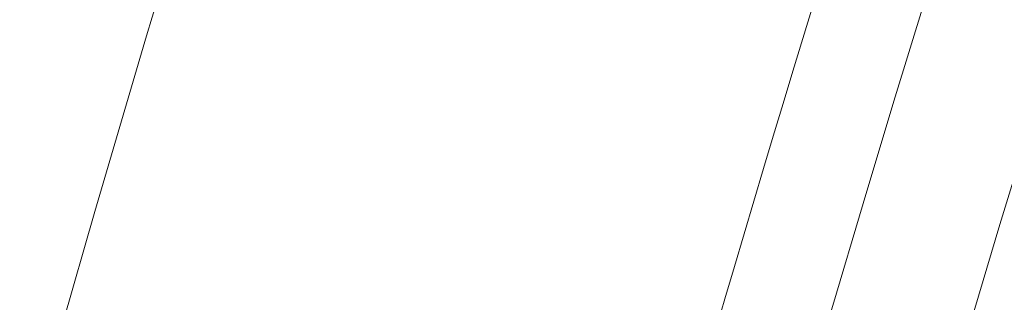
# Model space of a CAD drawing. Units: millimetres. Extents: x 2045 to 11615, y -457 to 1625.
# Drawn here: x 2618 to 2640, y 620 to 626 of the extents above; entities that cross this region are included whole.
import ezdxf

# ---------------------------------------------------------------- set-up
doc = ezdxf.new("R2010")
doc.units = ezdxf.units.MM
doc.styles.get("Standard").update_dxf_attribs({"font": 'arial.ttf'})
doc.dimstyles.get("Standard").update_dxf_attribs({"dimtxt": 0.18, "dimasz": 0.18, "dimexe": 0.18, "dimexo": 0.0625, "dimgap": 0.09, "dimtad": 0, "dimtih": 1, "dimtoh": 1, "dimdec": 4, "dimzin": 0, "dimdsep": 46, "dimtxsty": 'Standard', "dimcen": 0.09, "dimadec": 0, "dimazin": 0, "dimtfac": 1, "dimtdec": 4, "dimtofl": 0, "dimtmove": 0, "dimatfit": 3, "dimfxl": 1, "dimtolj": 1, "dimtzin": 0, "dimarcsym": 0})

# ---------------------------------------------------------------- blocks, each defined once
blk = doc.blocks.new('A$C5cb2ad45')
at = {"color": 0, "linetype": 'Continuous', "lineweight": 0, "extrusion": (2.189941951928109e-16, 3.627724379103477e-18, -1)}
blk.add_ellipse((52.5022429813965, 427.1976068155536), major_axis=(668.00759708283, 0.0001788170624195118), ratio=0.9961946975594623, start_param=-2.09439542101008, end_param=4.188789886169507, dxfattribs=at)
at = {"color": 0, "linetype": 'Continuous', "lineweight": 0}
blk.add_ellipse((52.51168505734685, 427.6731094571878), major_axis=(-648.4999999999914, -0.0001735940408877923), ratio=0.9961946975594622, start_param=-1.894039449029858, end_param=1.247553204559935, dxfattribs=at)
at = {"color": 0, "linetype": 'Continuous', "lineweight": 0, "extrusion": (2.220086705638774e-16, 5.950420216576238e-23, -0.9999999999999999)}
blk.add_ellipse((52.51168498740306, 427.9345767037739), major_axis=(-651.500000000036, -0.0001743970814775845), ratio=0.9961946975594623, start_param=-3.397140346805827e-10, end_param=1.894039449015632, dxfattribs=at)
at = {"color": 0, "linetype": 'Continuous', "lineweight": 0}
for points, knots in [([(476.6178167721139, -304.397887471554), (421.673022088975, -335.9996090031364), (304.6244890192227, -386.8791851471324), (137.3372999082797, -418.4002303820507), (-11.12636584464979, -418.391059655778), (-115.9902272834469, -402.6479226920833), (-197.7553893097162, -380.8170141158835), (-277.659669897255, -352.9668574750144), (-373.207573984104, -307.1276015176913), (-478.3417609108904, -235.719543448502), (-571.6230375710022, -149.4978204727508), (-650.9636354291158, -50.38198175274829), (-714.5828147344057, 59.39286510926468), (-761.0771680516063, 177.4076691832151), (-789.3886559199791, 300.9925218160679), (-798.8995338534594, 427.4010030337649), (-789.3866116066822, 553.824426213388), (-761.0722439350245, 677.4029773224738), (-714.5757704477005, 795.4091826937638), (-640.3498982787373, 923.4952387607977), (-529.3033503862184, 1052.053918795169), (-426.5581255981213, 1127.58718323273), (-371.6133309150571, 1159.188904764443)], [0, 0, 0, 0, 0.0714285714285714, 0.142857142857143, 0.190476190476191, 0.238095238095238, 0.261904761904762, 0.285714285714286, 0.333333333333334, 0.38095238095238, 0.428571428571427, 0.476190476190478, 0.523809523809526, 0.571428571428573, 0.61904761904762, 0.666666666666667, 0.714285714285714, 0.761904761904765, 0.809523809523812, 0.857142857142859, 0.928571428571431, 1, 1, 1, 1]), ([(-366.985399785854, 1151.00570456932), (-421.3306392098325, 1119.748819676965), (-522.9547124815479, 1045.039771003533), (-632.7895251736179, 917.883917809645), (-706.2054477871495, 791.1955313303752), (-752.194553736359, 674.4770046455665), (-780.1999562340116, 552.2469374221428), (-789.6090738784551, 427.2030412511767), (-780.2019782398636, 302.1739239960452), (-752.1994241211794, 179.9376240109546), (-706.2124152069077, 63.21059245208698), (-643.2874456763063, -45.36639595687575), (-564.8126090424348, -143.4006868667025), (-472.5492136998387, -228.6815620740263), (-368.5622465424987, -299.3104184552667), (-274.0569571150896, -344.6494784041683), (-195.0245886337352, -372.1957353220555), (-114.1516445726444, -393.7884259537345), (-10.43205312303888, -409.3597744775725), (136.411583433144, -409.3688451332773), (301.8733418622324, -378.1917562012359), (417.6446463249434, -327.8673758249224), (471.9898857489127, -296.6104909325732)], [-263.560493390106, -263.560493390106, -263.560493390106, -263.560493390106, -244.734743862242, -225.908994334377, -213.358494649134, -200.807994963891, -188.257495278647, -175.706995593404, -163.156495908161, -150.605996222918, -138.055496537675, -125.504996852432, -112.954497167188, -100.403997481945, -87.8534977967021, -75.302998111459, -69.0277482688374, -62.7524984262158, -50.2019987409726, -37.6514990557295, -18.8257495278647, 0, 0, 0, 0]), ([(379.4119050219466, -135.9878497506488), (358.3080773642294, -148.1258018304525), (314.5380075158803, -170.1583779719454), (256.8571369408845, -191.4626478296586), (209.6120282431169, -204.5184894735039), (173.7867514251278, -212.2897750644006), (137.7919753467816, -218.0252610229463), (89.15209581932125, -223.0272566856252), (27.70319376254913, -224.1625847953496), (-33.48544198693406, -218.3994481989221), (-81.56302518918635, -209.7552671749218), (-128.860879802439, -198.5126729808876), (-194.918996754535, -176.8618104555412), (-261.4882443464946, -144.8480627095896), (-309.7715803635087, -114.5447140984911), (-336.1856907324978, -95.84311032335427), (-374.8817878209618, -66.2307339508493), (-429.0148103853836, -16.16670046568424), (-480.0505857799147, 47.81031992091766), (-514.4847301896075, 102.5322952800238), (-544.9783593374254, 160.0751546413462), (-568.9198261514127, 221.0450171690463), (-583.6292063265644, 276.0817873158371), (-590.2229321124844, 307.7887965135787), (-598.3182419732939, 355.5645644382162), (-603.7873680344803, 428.8797977721983), (-598.1357981329841, 502.2609968747115), (-589.8727493178337, 550.2119340206373), (-583.2051096895275, 581.8154214305514), (-572.6253294102321, 620.9786217709348), (-556.3585269663422, 667.1068104510568), (-530.0623321985227, 726.901926253543), (-502.3266647593746, 774.5115226193893), (-476.6507809675657, 810.790131392685), (-462.0622690387581, 830.2317615374541), (-442.8058140410869, 853.7682216496346), (-418.1170559039829, 880.710469922366), (-383.3541881518381, 914.6329942474317), (-336.3598649355122, 953.3829491411757), (-295.462395174774, 980.0397502711353), (-274.4074195294613, 992.1496049175626)], [0, 0, 0, 0, 0.0357142857142817, 0.0714285714285684, 0.0892857142857118, 0.107142857142855, 0.124999999999999, 0.142857142857142, 0.178571428571429, 0.21428571428571, 0.232142857142854, 0.249999999999997, 0.285714285714284, 0.33333333333333, 0.357142857142857, 0.369047619047616, 0.38095238095238, 0.428571428571426, 0.476190476190477, 0.499999999999999, 0.523809523809523, 0.57142857142857, 0.595238095238094, 0.607142857142857, 0.619047619047618, 0.666666666666666, 0.714285714285714, 0.726190476190476, 0.738095238095238, 0.761904761904762, 0.785714285714285, 0.809523809523809, 0.857142857142857, 0.866071428571428, 0.875, 0.892857142857143, 0.910714285714285, 0.928571428571428, 0.964285714285714, 1, 1, 1, 1]), ([(-781.9631985368053, 465.4931193463799), (-781.9472784448906, 465.8861162506118), (-781.914878201454, 466.672109553564), (-781.8645975195614, 467.8510945622311), (-781.8126363958611, 469.0300711074347), (-781.7589947155639, 470.2090356688814), (-781.7036723734045, 471.387984723071), (-781.6466692747504, 472.566914744903), (-781.5879853341205, 473.7458222054247), (-781.5276204771208, 474.9247035750072), (-781.4655746384615, 476.1035553201073), (-781.4018477634686, 477.2823739059345), (-781.3364398073563, 478.4611557951066), (-781.2693507353927, 479.6398974481594), (-781.2005805230287, 480.8185953236948), (-781.130129155908, 481.9972458785314), (-781.0579966294172, 483.1758455669433), (-780.9841829496138, 484.3543908422957), (-780.9086881321759, 485.5328781553644), (-780.8315122033525, 486.7113039559126), (-780.7526551993676, 487.8896646918465), (-780.6721171665802, 489.067956809487), (-780.5898981615026, 490.246176753632), (-780.5059982510497, 491.4243209680981), (-780.4204175122284, 492.6023858952494), (-780.3331560319323, 493.7803679756003), (-780.2442139080056, 494.9582636498899), (-780.1535912473603, 496.136069355719), (-780.0612881686063, 497.3137815322775), (-779.967304799223, 498.4913966154381), (-779.8716412776262, 499.6689110414663), (-779.774297752429, 500.8463212457436), (-779.675274382354, 502.0236236627093), (-779.5745713363092, 503.2008147261095), (-779.4721887935152, 504.3778908691288), (-779.3681269435856, 505.5548485248187), (-779.2623859862315, 506.7316841254351), (-779.1549661313136, 507.9083941027893), (-779.0458675992406, 509.0849748888231), (-778.9350906203156, 510.261422914738), (-778.8226354355502, 511.4377346123279), (-778.7085022957028, 512.6139064124563), (-778.5926914621762, 513.7899347466396), (-778.4752032063932, 514.9658160461559), (-778.356037810267, 516.1415467426787), (-778.2351955656748, 517.3171232678174), (-778.1126767747996, 518.4925420534169), (-777.9884817503432, 519.6677995322034), (-777.862610814942, 520.8428921368654), (-777.7350643015368, 522.0178163006294), (-777.6058425535414, 523.1925684577809), (-777.4749459240061, 524.3671450422339), (-777.3423747769425, 525.5415424898274), (-777.2081294862112, 526.7157572366245), (-777.0722104356769, 527.8897857192183), (-776.9346180197028, 529.0636243755703), (-776.7953526429019, 530.2372696447978), (-776.6544147198938, 531.4107179667471), (-776.5118046754076, 532.5839657823253), (-776.3675229447235, 533.7570095342371), (-776.2215699728115, 534.929845665778), (-776.0739462151394, 536.1024706220846), (-775.924652137189, 537.2748808495362), (-775.7736882145425, 538.4470727959915), (-775.621054933024, 539.6190429110511), (-775.4667527884997, 540.7907876458394), (-775.3107822869206, 541.9623034531619), (-775.1531439442865, 543.133586787565), (-774.9938382868581, 544.3046341057352), (-774.8328658507835, 545.4754418660186), (-774.6702271822912, 546.6460065287606), (-774.5059228377845, 547.8163245566652), (-774.3399533834213, 548.9863924140659), (-774.1723193956414, 550.1562065680155), (-774.0030214606913, 551.3257634875058), (-773.8320601750167, 552.4950596442163), (-773.6594361446614, 553.66409151173), (-773.4851499860135, 554.832855566704), (-773.309202325127, 556.0013482879235), (-773.1315937979639, 557.169566156856), (-772.9523250507045, 558.337505658144), (-772.7713967388406, 559.5051632783056), (-772.5888095283833, 560.6725355078061), (-772.4045640943932, 561.8396188386732), (-772.2186611227253, 563.0064097675449), (-772.0311013080877, 564.1729047925737), (-771.8418853554979, 565.3391004159271), (-771.6510139796362, 566.5049931427434), (-771.4584879049282, 567.6705794814798), (-771.2643078652684, 568.8358559435123), (-771.0684746046761, 570.000819044355), (-770.8709888763926, 571.1654653021969), (-770.6718514437332, 572.3297912395515), (-770.4710630791672, 573.4937933816896), (-770.268624565133, 574.6574682582482), (-770.0645366934759, 575.8208124022981), (-769.8588002654851, 576.9838223505408), (-769.6514160924689, 578.1464946444353), (-769.4423849942582, 579.3088258277207), (-769.2317078014096, 580.4708124503004), (-769.0193853527242, 581.6324510641793), (-768.8054184971577, 582.7937382266605), (-768.5898080928837, 583.9546704992058), (-768.3725550072161, 585.1152444468485), (-768.1536601171065, 586.2754566401159), (-767.9331243086278, 587.4353036526068), (-767.710948476976, 588.5947820641882), (-767.4871335271919, 589.7538884564201), (-767.2616803722908, 590.9126194208939), (-767.0345899366796, 592.0709715434705), (-766.8058631496538, 593.2289414345364), (-766.5932299386554, 594.2974364491097), (-766.4386912908224, 595.0689298830162), (-766.2836080762877, 595.840292739284), (-766.1877508815735, 596.3149227088616), (-766.0451468927713, 597.01843961332), (-765.9600855026954, 597.4087776523224), (-765.8107137060122, 598.0403784141731), (-765.7315126151777, 598.3550975332132), (-765.5836955054954, 598.9165879058601), (-765.4058363268721, 599.5546265594726), (-765.2098924984582, 600.1873719752662), (-765.003151300311, 600.8232928742718), (-764.7853985986251, 601.4619123978746), (-764.5497750563538, 602.0941731188318), (-764.303230632506, 602.7286987854986), (-764.0457237870748, 603.3647581675245), (-763.7701440239866, 603.9945813129011), (-763.483949531789, 604.6249481381224), (-763.1868630373992, 605.2559014750127), (-762.8722326263564, 605.8791857516135), (-762.5470903635428, 606.5022032783304), (-762.2112357899241, 607.1248209634159), (-761.85848077124, 607.7385068162689), (-761.4954585886007, 608.3510135543161), (-761.1219790959278, 608.9622313892701), (-760.732441197219, 609.5632002278076), (-760.3329737176148, 610.1621329347959), (-759.9233820203528, 610.7589302286647), (-759.4987826543311, 611.3441577846697), (-759.0646364715881, 611.9265828071489), (-758.6208671587171, 612.5059715913012), (-758.1631752839769, 613.0726881458354), (-757.6971640156812, 613.6349596591758), (-757.2223815756822, 614.1931175696941), (-756.7333290709753, 614.7394117855224), (-756.2369636611788, 615.2800641052445), (-755.7331616096155, 615.8151813374775), (-755.21549095098, 616.3382833937408), (-754.691598004317, 616.8547353941026), (-754.1615405569057, 617.3645357584678), (-753.6181549591543, 617.8621014514715), (-753.0696887842767, 618.352154971757), (-752.5162018985029, 618.8347676916733), (-751.9502577342862, 619.3046968450317), (-751.380297069906, 619.7665034500856), (-750.8064047397868, 620.2202759294287), (-750.2211530965074, 620.6608479820284), (-749.6342146389502, 621.091898955583), (-749.0457246713736, 621.5135993581071), (-748.1479929231907, 622.1257607271532), (-747.2361514711029, 622.7169992499807), (-746.6194717851511, 623.096862889221), (-746.003058022136, 623.466814840886), (-745.387023110346, 623.8270579193454), (-744.7637155229729, 624.1727869132446), (-744.2477446454832, 624.4513769061878), (-743.8427299199609, 624.6699345730799), (-743.2360384136382, 624.9969529018895), (-742.630351814721, 625.3230605972317), (-742.0255753974118, 625.6483098115004), (-741.4221277607735, 625.9724772429813), (-740.8193185400387, 626.2959353194874), (-740.2160887345758, 626.6192520106183), (-739.6128263761991, 626.9422182829089), (-739.0093435726321, 627.2649343536791), (-738.4057376366266, 627.5873472924318), (-737.8019572217104, 627.9094839932859), (-737.1980294192131, 628.231329229819), (-736.5939398142336, 628.5528900621462), (-735.9896959684324, 628.8741617480582), (-735.3852938040743, 629.195145793904), (-734.7807354068293, 629.5158403955352), (-734.1760195969632, 629.8362454999415), (-733.5711469234823, 630.1563601256316), (-732.9661170183588, 630.4761837803967), (-732.3609299989339, 630.7957157122705), (-731.7555857239863, 631.1149553043706), (-731.1500841884292, 631.433901866943), (-730.5444253141618, 631.7525547471846), (-729.938609060669, 632.0709132708171), (-729.3326353666837, 632.3889767735268), (-728.7265041807518, 632.7067445836456), (-728.1202154453408, 633.0242160318171), (-727.5137691052905, 633.3413904459208), (-726.9071651029767, 633.6582671532424), (-726.3004033812667, 633.9748454798773), (-725.6934838816694, 634.2911247505567), (-725.0864065455235, 634.6071042891253), (-724.4791713131724, 634.9227834179123), (-723.8717781246596, 635.2381614585343), (-723.2642269190378, 635.5532377308778), (-722.6565176348859, 635.868011553865), (-722.0486502104, 636.1824822457315), (-721.4406245824362, 636.4966491222458), (-720.8324406879906, 636.81051149927), (-720.2240984628777, 637.1240686906222), (-719.6155978425586, 637.4373200092764), (-719.0069387616402, 637.7502647666793), (-718.3981211543871, 638.0629022734706), (-717.7891449538581, 638.375231838148), (-717.1800100933003, 638.6872527692854), (-716.5707165044957, 638.9989643728345), (-715.9612641189378, 639.3103659540529), (-715.3516528677558, 639.6214568173259), (-714.741882680835, 639.9322362648295), (-714.131953488021, 640.242703598366), (-713.5218652180076, 640.5528581175763), (-712.9116177992005, 640.8626991214282), (-712.3012111591559, 641.172225907098), (-711.6906452248429, 641.481437770612), (-711.0799199228284, 641.790334007082), (-710.4690351784834, 642.0989139092035), (-709.8579909171467, 642.4071767694104), (-709.2467870631463, 642.7151218780946), (-708.6354235401323, 643.0227485243659), (-708.0239002715555, 643.3300559963204), (-707.4122171795668, 643.6370435801045), (-706.8003741864113, 643.9437105608554), (-706.1883712129311, 644.2500562224063), (-705.5762081802156, 644.5560798460815), (-704.9638850071831, 644.8617807140495), (-704.3514016154811, 645.1671581035375), (-703.738757918909, 645.4722112954737), (-703.1259538452962, 645.7769395611181), (-702.5129892924961, 646.0813421848807), (-701.899864220256, 646.3854184196011), (-701.2865784150213, 646.6891676001628), (-700.6731325161677, 646.9925886414535), (-700.0595127001229, 647.2956875961618), (-699.4457207448481, 647.598462782486), (-698.8317560632445, 647.9009136932332), (-698.217619027565, 648.2030393413629), (-697.6033095309378, 648.5048389778481), (-696.9888277159323, 648.8063117267484), (-696.3741735922558, 649.1074567779733), (-695.7593472385875, 649.4082732845895), (-695.1443486958296, 649.7087604173453), (-694.5291780237669, 650.0089173359597), (-693.9138352707726, 650.3087432040134), (-693.2983204904306, 650.6082371818138), (-692.6826337316149, 650.9073984283714), (-692.0667750453038, 651.2062261030055), (-691.450744479559, 651.5047193620453), (-690.8345420828884, 651.802877361743), (-690.2181679024179, 652.1006992567068), (-689.6016219847468, 652.3981842005114), (-688.9849043752051, 652.6953313448416), (-688.3680151191363, 652.9921398414267), (-687.7509542601222, 653.2886088392265), (-687.1337218416845, 653.5847374871232), (-686.5163179061542, 653.8805249321244), (-685.8987424950553, 654.17597031998), (-685.2809956492429, 654.4710727953047), (-684.6630774087671, 654.7658315015346), (-684.0449878126599, 655.0602455803187), (-683.4267268991928, 655.3543141722876), (-682.8082947061564, 655.6480364170407), (-682.1896912700431, 655.9414114522447), (-681.5709166268341, 656.2344384146168), (-680.951970811624, 656.5271164394239), (-680.332853858564, 656.8194446603939), (-679.7135658013815, 657.111422210472), (-679.0941066723558, 657.4030482201906), (-678.4744765035193, 657.6943218196593), (-677.8546753258654, 657.985242137242), (-677.234703169481, 658.2758082996188), (-676.614560063849, 658.566019432546), (-675.9942460373306, 658.855874659761), (-675.3737611179699, 659.145373104423), (-674.7531053323985, 659.4345138872213), (-674.1322787069462, 659.7232961283075), (-673.5112812666737, 660.0117189455459), (-672.8901130361899, 660.2997814559685), (-672.2687740392423, 660.5874827749763), (-671.6472642984327, 660.8748220160055), (-671.0255838360613, 661.1617982918433), (-670.4037326730872, 661.4484107127696), (-669.7817108302331, 661.7346583886788), (-669.1595183266525, 662.0205404264452), (-668.5371551816768, 662.3060559332894), (-667.9146214126342, 662.5912040126664), (-667.2919170373755, 662.8759837689231), (-666.6690420716282, 663.1603943023692), (-666.0459965313264, 663.4444347136464), (-665.4227804311906, 663.7281041010724), (-664.7993937848075, 664.0114015606769), (-664.175836605742, 664.2943261884279), (-663.5521089058454, 664.5768770768796), (-662.9282106971161, 664.8590533187594), (-662.3041419899157, 665.1408540036336), (-661.6799027941763, 665.42227822011), (-661.055493119196, 665.7033250553363), (-660.4309129730486, 665.9839935940795), (-659.8061623633273, 666.264282920029), (-659.1812412968504, 666.5441921150987), (-658.5561497792669, 666.8237202588984), (-657.9308878159702, 667.1028664303012), (-657.3054554110279, 667.3816297054896), (-656.6798525681861, 667.6600091596147), (-656.0540792900192, 667.9380038656122), (-655.4281355786006, 668.215612894945), (-654.802021434992, 668.4928353170653), (-654.1757368596757, 668.7696701998711), (-653.5492818520615, 669.0461166090458), (-652.9226564112432, 669.322173609225), (-652.2958605348435, 669.5978402620617), (-651.6688942206054, 669.8731156289068), (-651.041757464498, 670.1479987674634), (-650.4144502627312, 670.4224887354862), (-649.7869726097831, 670.6965845870445), (-649.159324500052, 670.9702853756526), (-648.5315059269442, 671.2435901524564), (-647.9035168829319, 671.51649796641), (-647.2753573599712, 671.7890078649989), (-646.6470273492653, 672.0611188938219), (-646.0185268409414, 672.3328300959165), (-645.3898558247085, 672.6041405130022), (-644.7610142894318, 672.8750491846658), (-644.1320022230454, 673.1455551481954), (-643.5028196130618, 673.4156574394624), (-642.8734664459823, 673.6853550918627), (-642.2439427075283, 673.9546471367216), (-641.6142483830736, 674.2235326040363), (-640.9843834567037, 674.4920105207561), (-640.3543479123332, 674.7600799127845), (-639.7241417325749, 675.0277398029612), (-639.0937648998893, 675.2949892131014), (-638.4632173953889, 675.5618271617432), (-637.8324992002138, 675.8282526667294), (-637.2016102939947, 676.0942647422899), (-636.5705506562374, 676.359862401699), (-635.9393202653996, 676.6250446553586), (-635.3079190995181, 676.8898105121248), (-634.6763471355912, 677.1541589780218), (-634.0446043501938, 677.4180890574107), (-633.4126907189577, 677.6815997520362), (-632.7806062172733, 677.9446900621929), (-632.1483508190968, 678.2073589847032), (-631.51592449846, 678.4696055154059), (-630.883327228295, 678.7314286472088), (-630.2505589808939, 678.992827370852), (-629.6176197279117, 679.2538006748105), (-628.984509440538, 679.5143475456312), (-628.3512280887408, 679.774466966624), (-627.7177756426086, 680.0341579199717), (-627.0841520707888, 680.293419384604), (-626.4503573419934, 680.5522503375696), (-625.8163914235911, 680.8106497536492), (-625.1822542830707, 681.0686166041196), (-624.5479458859747, 681.3261498603592), (-623.9134662003485, 681.5832484876946), (-623.278815186517, 681.8399114540148), (-622.643992818714, 682.0961377171307), (-622.0089990420133, 682.3519262451896), (-621.3738338558246, 682.6072759814065), (-620.7384971545162, 682.8621859078735), (-620.1029890292007, 683.1166549261193), (-619.4673091973423, 683.3706820833718), (-618.8314580856099, 683.6242661423198), (-618.1954347352685, 683.8774064125973), (-617.5592411939817, 684.1301010090688), (-616.9228676304301, 684.3823527529121), (-616.2863133856904, 684.6341608028538), (-615.6495790285348, 684.8855238316232), (-615.0126643721785, 685.1364408078098), (-614.3755696440785, 685.3869105340282), (-613.7382948549027, 685.636931895599), (-613.1008401345018, 685.8865037289538), (-612.4632055535553, 686.1356248908601), (-611.825391217822, 686.3842942215138), (-611.1873972189449, 686.6325105652722), (-610.5492236597197, 686.8802727582793), (-609.9108706413042, 687.1275796359655), (-609.2723382695729, 687.3744300285316), (-608.6336266519893, 687.6208227635566), (-607.9947358993697, 687.8667566648655), (-607.3556661246291, 688.1122305526528), (-606.7164174437307, 688.3572432437372), (-606.0769899748393, 688.6017935509412), (-605.650585884719, 688.7645180402255), (-605.2389154935547, 688.92144837675), (-604.8419891907545, 689.0726116025303), (-604.2464526672202, 689.2989724854142), (-603.650769385388, 689.5249490975539), (-603.0549396532433, 689.7505411267393), (-602.4589637875279, 689.9757482579357), (-601.8628420924638, 690.200570182179), (-601.2665748998104, 690.425006581188), (-600.6701624928598, 690.6490571548825), (-600.0736052500774, 690.8727215704002), (-599.4769033747862, 691.0959995589665), (-598.8800574032493, 691.3188907314893), (-598.2830672485861, 691.5413949272611), (-597.6859340005531, 691.7635115573012), (-597.0886565544777, 691.9852408348256), (-596.491237766837, 692.2065815262954), (-595.8936733794142, 692.4275350007083), (-595.2959727141852, 692.6480976619782), (-594.6981182964312, 692.8682757143724), (-594.1001447778631, 693.0880563004912), (-593.501986286486, 693.3074633263973), (-592.9037780874701, 693.5264471408468), (-592.3051732469689, 693.7451344377355), (-591.7058809683588, 693.9636302891818), (-591.1062974073084, 694.1817891650289), (-590.5066656134861, 694.3995224983269), (-590.0365799286615, 694.5698688640905), (-589.6371463567721, 694.7144134710434), (-589.2378072043264, 694.8587765859488), (-588.9090061976776, 694.9774401217815), (-588.4599842220675, 695.1393242194149), (-587.9574290646335, 695.3080060826601), (-587.447743391549, 695.4542488462421), (-586.9205532553174, 695.5928766737093), (-586.374502737965, 695.7228232349453), (-585.8210439987515, 695.8270091895606), (-585.2514057818166, 695.9200830629984), (-584.6654828582141, 696.0007553886362), (-584.0756864988409, 696.0513896535253), (-583.4720400441372, 696.0875264642282), (-582.8538810298605, 696.107665602723), (-582.2375691576665, 696.0938269085459), (-581.6106879242832, 696.0620802423882), (-580.976237380195, 696.0114716041494), (-580.3437181108059, 695.9229188839449), (-579.706516248453, 695.8136342181165), (-579.065925861823, 695.6829837755736), (-578.4344500776979, 695.5110666383785), (-577.8045636386912, 695.3167529995221), (-577.1766937597401, 695.0995048617251), (-576.5672809572959, 694.8396121965229), (-575.9686036378657, 694.558442731025), (-575.3774111638154, 694.2543473049413), (-574.8074728265249, 693.9046830385773), (-574.2539445877419, 693.53457606233), (-573.7156890853112, 693.1435552071034), (-573.2121235775821, 692.7124987689199), (-572.7296314430953, 692.2637945522233), (-572.2701686741291, 691.8004704406862), (-571.8477099432037, 691.2972126059731), (-571.4517772017614, 690.7820535331516), (-571.0813858727731, 690.2560663774457), (-570.7571618670142, 689.7010722633408), (-570.4611163123182, 689.140363751601), (-570.192524570248, 688.575074398716), (-569.9733354896596, 687.992666870311), (-569.7813949742003, 687.4093594000478), (-569.6164426744738, 686.829293974878), (-569.4984342101748, 686.2357386282679), (-569.40656949922, 685.6504715845026), (-569.3387584011, 685.0731518061539), (-569.3152781454667, 684.4949013277869), (-569.3134081765024, 683.9295171556455), (-569.3314725747846, 683.3772298852296), (-569.3882066321298, 682.8268513032517), (-569.4619897850446, 682.2930284027752), (-569.5172940231744, 681.970577499123), (-569.6269527448296, 681.4556840675559), (-569.6901149309356, 681.1994069464081), (-569.8075313016257, 680.767376256149), (-569.9523403049557, 680.2906228406628), (-570.1247059691959, 679.8222808622872), (-570.3420959385537, 679.2794064784516), (-570.5914586051183, 678.6553042565088), (-570.9354174860523, 677.790686868952), (-571.1792566350625, 677.1753440855182), (-571.4226823670522, 676.5597058213725), (-571.689956618457, 675.8819873797106), (-572.0529610417491, 674.9574907593797), (-572.4147240653474, 674.0321103905121), (-572.7750364878034, 673.1063731260424), (-573.1340067458193, 672.1800059115085), (-573.4915757151568, 671.253157677435), (-573.847772726479, 670.3257546727386), (-574.2025807324233, 669.3978398637419), (-574.5560064182423, 668.4693966777381), (-574.9080455027179, 667.5404358039063), (-575.2586965458627, 666.6109615225123), (-575.6079620995458, 665.6809667565922), (-576.5356188977667, 663.1996560427142), (-577.4503647244005, 660.713435617653), (-578.3521956609973, 658.2223027551545), (-578.6889906305234, 657.287622787816), (-579.0243999000377, 656.3524214905742), (-579.3584176497802, 655.4167144822909), (-579.6910452793757, 654.4804978910083), (-580.0222802543294, 653.5437785100057), (-580.3521221524866, 652.6065574485283), (-580.6805694451521, 651.668838837601), (-581.0076212035333, 650.7306252126318), (-581.3332761951785, 649.7919199605612), (-581.6575333621208, 648.8527260218493), (-581.9803915681166, 647.9130465804183), (-582.3018497327473, 646.9728846951211), (-582.568563921084, 646.1890170310803), (-582.781234166777, 645.561684791272), (-582.993436828925, 644.9341943357636), (-583.2578131056432, 644.1495355799962), (-583.5736602951401, 643.207475095594), (-583.8356951255289, 642.4220356427077), (-584.0446197729498, 641.793452213743), (-584.2009615207135, 641.3218990987352), (-584.3569514021772, 640.8502308321217), (-584.5125892891269, 640.3784478045591), (-584.6678750538922, 639.9065504073619), (-584.874453075176, 639.2772019072836), (-585.1317946629317, 638.4902323157376), (-585.4391940625644, 637.5454175957607), (-585.7451819618891, 636.6001548031609), (-586.0497573761975, 635.6544470792201), (-586.3402875817419, 634.7477204633951), (-586.5415115341614, 634.1166799705807), (-586.6920756826057, 633.6432906292184), (-586.8048329288508, 633.2881975888727), (-586.9298237876521, 632.89355936643), (-587.0296394336378, 632.5777947458919), (-587.1293370323731, 632.2619941621169), (-587.2537376561991, 631.8671761256583), (-587.4026640878374, 631.3932871842171), (-587.600760086068, 630.7612927249911), (-587.84749371208, 629.9710333801454), (-588.0930447430394, 629.1804216379592), (-588.2887755569445, 628.5477223864691), (-588.4840328799828, 627.9148837561675), (-588.67857974248, 627.2818368489229), (-588.8603009520009, 626.6881615962084), (-588.957011518982, 626.371474739708), (-589.0173815304379, 626.173524067698), (-589.0535813079637, 626.0547472550365), (-589.0897588539815, 625.9359640383536), (-589.119888281798, 625.8369726936817), (-589.1439807065108, 625.7577764220177), (-589.1801082261002, 625.6389788209121), (-589.2342578120824, 625.4607704469163), (-589.2943498864124, 625.2627399005573), (-589.3423790596007, 625.1043027429514), (-589.3903785729074, 624.9458571130344), (-589.4323392159915, 624.8072060785635), (-589.4652827976756, 624.6982587200109), (-589.4757624129138, 624.6635929590611), (-589.4817500689974, 624.6437837547919), (-589.4967180504545, 624.5942604145862), (-589.5221547530732, 624.5100682144694), (-589.5580431387516, 624.3912023145344), (-589.5849427368807, 624.3020481519907), (-589.6028688471315, 624.2426100714865), (-589.614817732607, 624.2029841588596), (-589.6357234131772, 624.1336374315729), (-589.6596044906426, 624.0543808770785), (-589.6789988227167, 623.9899823673672), (-589.6879483139901, 623.9602594867983), (-589.6924227116715, 623.9453979479622), (-589.6968967616947, 623.9305363110398), (-589.7118091018742, 623.880997192854), (-589.7401326350998, 623.7868700667213), (-589.7684363400863, 623.6927373421131), (-589.7863047106225, 623.6332829369012), (-589.7922603701929, 623.6134646709038), (-589.7997040750063, 623.5886915934598), (-589.8086351291006, 623.558963508176), (-589.8190530685742, 623.5242802845491), (-589.8272369979327, 623.4970287312867), (-589.8331881345921, 623.4772091910745), (-589.8376513132303, 623.4623444870808), (-589.8428578474261, 623.4450021893663), (-589.8488074764878, 623.4251822249125), (-589.8525257045799, 623.412794665358), (-589.8555001132825, 623.4028845690718), (-589.85847440565, 623.3929744396592), (-589.8614485245241, 623.3830642618677), (-589.8644224688421, 623.373154034567), (-589.8666528407962, 623.3657213401525), (-589.868883124434, 623.3582886204886), (-589.8707416237423, 623.3520946679846), (-589.8722283766319, 623.3471394927228), (-589.8737151065429, 623.3421843110082), (-589.8750159449328, 623.3378485129483), (-589.8761309398797, 623.334132111801), (-589.8768742368472, 623.3316545021885), (-589.8776175867604, 623.329176906303), (-589.8783608098147, 623.3266992768449), (-589.8788254854483, 623.3251508008798), (-589.8791969257204, 623.3239119406135), (-589.8794760601729, 623.322982942409), (-589.8797074960439, 623.3222084649697), (-589.8798713814026, 623.3216668299874), (-589.8799507663778, 623.3213953334416), (-589.8800000484232, 623.3212412330358), (-589.9749370295922, 623.0039695136525), (-590.1653838716343, 622.3696935281905), (-590.4477096327198, 621.4174426203804), (-590.7309353796782, 620.4653847713557), (-590.9395100313368, 619.8367755667573), (-591.1389130753626, 619.2514647252406), (-591.3309587836482, 618.7099301102735), (-591.5332671495207, 618.1718808781707), (-591.7430256948305, 617.6320348356403), (-591.9595800051125, 617.0902333591739), (-592.187189437285, 616.5527889735827), (-592.4215640718951, 616.0138360647065), (-592.6630565506794, 615.4734929067254), (-592.9150050786188, 614.9380520280629), (-593.1738105109869, 614.4016048548965), (-593.439557302363, 613.8642072146781), (-593.7154277700204, 613.3323661481754), (-593.8557941909362, 613.0678932948831)], [2.39470771854926, 2.39470771854926, 2.39470771854926, 2.39470771854926, 2.50867029139383, 2.62263286423841, 2.73659543708298, 2.85055800992755, 2.96452058277212, 3.0784831556167, 3.19244572846127, 3.30640830130584, 3.42037087415041, 3.53433344699499, 3.64829601983956, 3.76225859268413, 3.87622116552871, 3.99018373837328, 4.10414631121785, 4.21810888406242, 4.33207145690699, 4.44603402975156, 4.55999660259614, 4.67395917544071, 4.78792174828528, 4.90188432112985, 5.01584689397442, 5.12980946681899, 5.24377203966356, 5.35773461250813, 5.47169718535271, 5.58565975819728, 5.69962233104185, 5.81358490388642, 5.92754747673099, 6.04151004957556, 6.15547262242013, 6.2694351952647, 6.38339776810927, 6.49736034095385, 6.61132291379842, 6.72528548664299, 6.83924805948756, 6.95321063233213, 7.0671732051767, 7.18113577802127, 7.29509835086584, 7.40906092371042, 7.52302349655499, 7.63698606939956, 7.75094864224413, 7.8649112150887, 7.97887378793327, 8.09283636077784, 8.20679893362241, 8.32076150646698, 8.43472407931155, 8.54868665215612, 8.6626492250007, 8.77661179784527, 8.89057437068984, 9.00453694353441, 9.11849951637899, 9.23246208922356, 9.34642466206813, 9.4603872349127, 9.57434980775727, 9.68831238060185, 9.80227495344642, 9.91623752629099, 10.0302000991356, 10.1441626719801, 10.2581252448247, 10.3720878176693, 10.4860503905139, 10.6000129633584, 10.713975536203, 10.8279381090476, 10.9419006818921, 11.0558632547367, 11.1698258275813, 11.2837884004259, 11.3977509732704, 11.511713546115, 11.6256761189596, 11.7396386918041, 11.8536012646487, 11.9675638374933, 12.0815264103379, 12.1954889831824, 12.309451556027, 12.4234141288716, 12.5373767017161, 12.6513392745607, 12.7653018474053, 12.8792644202499, 12.9932269930944, 13.107189565939, 13.2211521387836, 13.3351147116282, 13.4490772844727, 13.5630398573173, 13.6770024301619, 13.7909650030064, 13.904927575851, 14.0188901486956, 14.1328527215402, 14.2468152943847, 14.3607778672293, 14.4747404400739, 14.5887030129185, 14.702665585763, 14.8166281586076, 14.9305907314522, 15.0182411708233, 15.0445533042968, 15.1585158771413, 15.1585158771413, 15.2462226523931, 15.2664727425705, 15.3339294276449, 15.3339294276449, 15.4233766256262, 15.5128238236075, 15.5128238236075, 15.6039658344123, 15.6951078452171, 15.6951078452171, 15.7875973868298, 15.8800869284426, 15.8800869284426, 15.9737819909019, 16.0674770533613, 16.0674770533613, 16.1623228157842, 16.2571685782071, 16.2571685782071, 16.3531250368379, 16.4490814954687, 16.4490814954687, 16.5461210326607, 16.6431605698527, 16.6431605698527, 16.7412652983468, 16.839370026841, 16.839370026841, 16.9382850116233, 17.0371999964057, 17.0371999964057, 17.1362611896982, 17.2353223829906, 17.2353223829906, 17.3341465956478, 17.4329708083049, 17.4329708083049, 17.5312896738555, 17.6296085394061, 17.6296085394061, 17.7272430853757, 17.8248776313453, 17.8248776313453, 17.9212808285792, 18.0176840258131, 18.114087223047, 18.2104904202809, 18.2104904202809, 18.3055474797677, 18.4006045392546, 18.4006045392546, 18.465198976011, 18.5297934127675, 18.5943878495239, 18.6589822862804, 18.7235767230369, 18.7881711597933, 18.8527655965498, 18.9173600333063, 18.9819544700627, 19.0465489068192, 19.1111433435756, 19.1757377803321, 19.2403322170886, 19.304926653845, 19.3695210906015, 19.434115527358, 19.4987099641144, 19.5633044008709, 19.6278988376273, 19.6924932743838, 19.7570877111403, 19.8216821478967, 19.8862765846532, 19.9508710214097, 20.0154654581661, 20.0800598949226, 20.1446543316791, 20.2092487684355, 20.273843205192, 20.3384376419484, 20.4030320787049, 20.4676265154614, 20.5322209522178, 20.5968153889743, 20.6614098257308, 20.7260042624872, 20.7905986992437, 20.8551931360001, 20.9197875727566, 20.9843820095131, 21.0489764462695, 21.113570883026, 21.1781653197825, 21.2427597565389, 21.3073541932954, 21.3719486300519, 21.4365430668083, 21.5011375035648, 21.5657319403212, 21.6303263770777, 21.6949208138342, 21.7595152505906, 21.8241096873471, 21.8887041241036, 21.95329856086, 22.0178929976165, 22.0824874343729, 22.1470818711294, 22.2116763078859, 22.2762707446423, 22.3408651813988, 22.4054596181553, 22.4700540549117, 22.5346484916682, 22.5992429284246, 22.6638373651811, 22.7284318019376, 22.793026238694, 22.8576206754505, 22.922215112207, 22.9868095489634, 23.0514039857199, 23.1159984224764, 23.1805928592328, 23.2451872959893, 23.3097817327457, 23.3743761695022, 23.4389706062587, 23.5035650430151, 23.5681594797716, 23.6327539165281, 23.6973483532845, 23.761942790041, 23.8265372267974, 23.8911316635539, 23.9557261003104, 24.0203205370668, 24.0849149738233, 24.1495094105798, 24.2141038473362, 24.2786982840927, 24.3432927208491, 24.4078871576056, 24.4724815943621, 24.5370760311185, 24.601670467875, 24.6662649046315, 24.7308593413879, 24.7954537781444, 24.8600482149009, 24.9246426516573, 24.9892370884138, 25.0538315251702, 25.1184259619267, 25.1830203986832, 25.2476148354396, 25.3122092721961, 25.3768037089526, 25.441398145709, 25.5059925824655, 25.5705870192219, 25.6351814559784, 25.6997758927349, 25.7643703294913, 25.8289647662478, 25.8935592030043, 25.9581536397607, 26.0227480765172, 26.0873425132736, 26.1519369500301, 26.2165313867866, 26.281125823543, 26.3457202602995, 26.410314697056, 26.4749091338124, 26.5395035705689, 26.6040980073254, 26.6686924440818, 26.7332868808383, 26.7978813175947, 26.8624757543512, 26.9270701911077, 26.9916646278641, 27.0562590646206, 27.1208535013771, 27.1854479381335, 27.25004237489, 27.3146368116464, 27.3792312484029, 27.4438256851594, 27.5084201219158, 27.5730145586723, 27.6376089954288, 27.7022034321852, 27.7667978689417, 27.8313923056981, 27.8959867424546, 27.9605811792111, 28.0251756159675, 28.089770052724, 28.1543644894805, 28.2189589262369, 28.2835533629934, 28.3481477997499, 28.4127422365063, 28.4773366732628, 28.5419311100192, 28.6065255467757, 28.6711199835322, 28.7357144202886, 28.8003088570451, 28.8649032938016, 28.929497730558, 28.9940921673145, 29.0586866040709, 29.1232810408274, 29.1878754775839, 29.2524699143403, 29.3170643510968, 29.3816587878533, 29.4462532246097, 29.5108476613662, 29.5754420981227, 29.6400365348791, 29.7046309716356, 29.769225408392, 29.8338198451485, 29.898414281905, 29.9630087186614, 30.0276031554179, 30.0921975921744, 30.1567920289308, 30.2213864656873, 30.2859809024437, 30.3505753392002, 30.4151697759567, 30.4797642127131, 30.5443586494696, 30.6089530862261, 30.6735475229825, 30.738141959739, 30.8027363964954, 30.8673308332519, 30.9319252700084, 30.9965197067648, 31.0611141435213, 31.1257085802778, 31.1903030170342, 31.2548974537907, 31.3194918905472, 31.3840863273036, 31.4486807640601, 31.5132752008165, 31.577869637573, 31.6424640743295, 31.7070585110859, 31.7716529478424, 31.8362473845989, 31.9008418213553, 31.9654362581118, 32.0300306948683, 32.0946251316247, 32.1592195683812, 32.2238140051377, 32.2884084418941, 32.3530028786506, 32.4175973154071, 32.4821917521635, 32.54678618892, 32.6113806256764, 32.6759750624329, 32.7405694991894, 32.8051639359458, 32.8697583727023, 32.8697583727023, 32.9298784823924, 32.9899985920825, 33.0501187017725, 33.1102388114626, 33.1703589211527, 33.2304790308428, 33.2905991405329, 33.3507192502229, 33.410839359913, 33.4709594696031, 33.5310795792932, 33.5911996889833, 33.6513197986733, 33.7114399083634, 33.7715600180535, 33.8316801277436, 33.8918002374337, 33.9519203471238, 34.0120404568138, 34.0721605665039, 34.132280676194, 34.1924007858841, 34.2525208955742, 34.3126410052642, 34.3727611149543, 34.4328812246444, 34.4540953473423, 34.4930013343345, 34.5531214440246, 34.5531214440246, 34.6184623002601, 34.6838031564956, 34.6838031564956, 34.7527468180663, 34.821690479637, 34.821690479637, 34.8939471227711, 34.9662037659051, 34.9662037659051, 35.0417387350991, 35.1172737042931, 35.1172737042931, 35.1956693039896, 35.2740649036861, 35.2740649036861, 35.3539833886282, 35.4339018735703, 35.4339018735703, 35.51519239088, 35.5964829081898, 35.5964829081898, 35.678188348224, 35.7598937882582, 35.7598937882582, 35.8411310397211, 35.9223682911841, 35.9223682911841, 36.0029371726595, 36.0835060541349, 36.0835060541349, 36.16212285921, 36.240739664285, 36.240739664285, 36.3176468927061, 36.3945541211273, 36.3945541211273, 36.4684907270476, 36.5424273329679, 36.5424273329679, 36.6135461035308, 36.6846648740936, 36.6846648740936, 36.753076928557, 36.8214889830204, 36.8214889830204, 36.8860694720816, 36.9019858175274, 36.9506499611428, 36.9506499611428, 37.0113978250249, 37.0721456889071, 37.0721456889071, 37.1718180228213, 37.2714903567354, 37.3513362716713, 37.3711626906495, 37.4708350245637, 37.5705073584778, 37.6701796923919, 37.7698520263061, 37.8695243602202, 37.9691966941343, 38.0688690280485, 38.1685413619626, 38.2682136958767, 38.3678860297909, 38.467558363705, 38.5672306976191, 38.6669030315333, 39.2649370350181, 39.3646093689322, 39.4642817028464, 39.5639540367605, 39.6636263706746, 39.7632987045887, 39.8629710385029, 39.962643372417, 40.0623157063311, 40.1619880402453, 40.2616603741594, 40.3613327080736, 40.4610050419877, 40.5606773759018, 40.660349709816, 40.710185876773, 40.7600220437301, 40.8596943776442, 40.9593667115584, 41.0590390454725, 41.1088752124296, 41.1587113793866, 41.2085475463437, 41.2583837133008, 41.3082198802578, 41.3580560472149, 41.457728381129, 41.5574007150432, 41.6570730489573, 41.7567453828714, 41.8564177167856, 41.9436310089604, 41.9560900506997, 42.0059262176568, 42.0557623846138, 42.0806804680924, 42.1055985515709, 42.155434718528, 42.205270885485, 42.2551070524421, 42.3547793863562, 42.4544517202704, 42.5042878872274, 42.5541240541845, 42.6537963880986, 42.7036325550557, 42.7410096802735, 42.7534687220128, 42.765927763752, 42.7783868054913, 42.7908458472306, 42.7970753681002, 42.8033048889698, 42.8282229724484, 42.8531410559269, 42.8656000976662, 42.8780591394054, 42.902977222884, 42.9092067437536, 42.9123215041884, 42.9138788844058, 42.9154362646232, 42.9278953063625, 42.9403543481018, 42.952813389841, 42.9559281502759, 42.9590429107107, 42.9652724315803, 42.9777314733196, 42.9839609941892, 42.9855183744066, 42.987075754624, 42.9886331348414, 42.9901905150588, 43.0026495567981, 43.0182233589722, 43.0197807391896, 43.021338119407, 43.0244528798418, 43.0275676402767, 43.0306824007115, 43.0353545413637, 43.0361332314724, 43.0369119215811, 43.0400266820159, 43.0415840622333, 43.0431414424507, 43.0439201325594, 43.0446988226681, 43.0462562028856, 43.0470348929943, 43.047813583103, 43.0485922732117, 43.0493709633204, 43.0497603083747, 43.0501496534291, 43.0509283435378, 43.0511230160649, 43.0513176885921, 43.0517070336465, 43.0519017061737, 43.0520963787008, 43.0521937149644, 43.052291051228, 43.0523883874916, 43.0524370556234, 43.0524613896893, 43.0524735567222, 43.0524857237552, 43.1521580576693, 43.2518303915835, 43.3515027254976, 43.4511750594117, 43.4511750594117, 43.5375815552454, 43.6239880510791, 43.6239880510791, 43.7116541894215, 43.799320327764, 43.799320327764, 43.8882129065689, 43.9771054853737, 43.9771054853737, 44.0671976302751, 44.1572897751765, 44.1572897751765, 44.1572897751765, 44.1572897751765]), ([(-572.3142605111617, 684.4299008112584), (-572.3142605111555, 684.4298776352877), (-572.314260523562, 684.4304304706951), (-572.3142606218966, 684.4314897895437), (-572.3142608059509, 684.4322842785924), (-572.3142619834136, 684.4354622344324), (-572.3142638593066, 684.4378457004266), (-572.3142753347508, 684.4473795605818), (-572.3142928704282, 684.4545299929149), (-572.3143988485447, 684.4831311127535), (-572.3145590923934, 684.5045818063124), (-572.3155234211033, 684.5903837019563), (-572.316974248238, 684.6547316370303), (-572.3257009027093, 684.9121029184911), (-572.3388377512779, 685.1050416717321), (-572.4183343345023, 685.8764005997629), (-572.5398414443283, 686.452638367651), (-572.9906817218995, 687.8306707918696), (-573.3999078081158, 688.6207245893119), (-574.4258453155846, 690.0178080313416), (-575.051650945166, 690.641526091354), (-576.4609353982759, 691.7058608732941), (-577.262668114093, 692.1497892390014), (-578.9920258522853, 692.8479422574993), (-579.9391147146068, 693.0938222195263), (-581.922156001274, 693.3760219069939), (-582.9745429704682, 693.3974535895419), (-585.1117041245061, 693.2076612675946), (-586.2093994093352, 692.9799306059463), (-588.3481422258766, 692.2817705232646), (-589.4146460565657, 691.8664825118959), (-592.4287441919163, 690.7693951484683), (-594.3660103349554, 690.0572823955245), (-602.1061154798283, 687.184303211785), (-607.8910246038836, 684.9746238330306), (-622.3503136867383, 679.2889950687476), (-630.9982070623378, 675.7432048552248), (-648.3914443386783, 668.340534259085), (-657.1361085437668, 664.4776916846545), (-674.9055822121517, 656.3620194378462), (-683.9273762281614, 652.0988195706782), (-702.2570874656277, 643.1679001725286), (-711.5616786624802, 638.4899380582489), (-730.471412501411, 628.7105193338201), (-740.7782256934389, 624.5601340521304), (-751.5541388879024, 616.0710768610627), (-753.6291985098967, 614.0741859802949), (-756.7078224848929, 610.4066717524232), (-757.8501372776601, 608.8259179344011), (-759.832858760214, 605.5738739775767), (-760.6880655224561, 603.8982685493347), (-762.0781645103248, 600.5097121204196), (-762.6287289320896, 598.7901901540125), (-763.4010564433519, 595.3775750168528), (-763.7077273674518, 593.6964766588267), (-764.5986888041773, 589.1767764377505), (-765.1444738767459, 586.3292304274802), (-767.2604782870835, 574.966279727421), (-768.7120729201829, 566.4278342070364), (-771.3457708016344, 549.3125564561366), (-772.5282157816436, 540.7336299022387), (-774.6226525560152, 523.5452090451754), (-775.5349009235896, 514.9336086970277), (-777.0881162915455, 497.6882903903161), (-777.7292735653981, 489.0524594173454), (-778.5223105856029, 475.4866183811757), (-778.7660407001873, 470.5608082374218), (-778.9656570599951, 465.6331600968433)], [0, 0, 0, 0, 0.0007999999995257702, 0.0007999999995257702, 0.003200000021218904, 0.003200000021218904, 0.01040000061155941, 0.01040000061155941, 0.03200001660670781, 0.03200001660670781, 0.09680045186982217, 0.09680045186982217, 0.2912122503409838, 0.2912122503409838, 0.8747373862623204, 0.8747373862623204, 2.633737899291248, 2.633737899291248, 5.252685950063642, 5.252685950063642, 7.857327195307922, 7.857327195307922, 10.56348036518247, 10.56348036518247, 13.45706020700477, 13.45706020700477, 16.57323539444093, 16.57323539444093, 19.89405830246756, 19.89405830246756, 23.32626614164792, 23.32626614164792, 29.52104741861643, 29.52104741861643, 48.10612144422735, 48.10612144422735, 76.15598570711093, 76.15598570711093, 104.8486509880764, 104.8486509880764, 134.8000473972741, 134.8000473972741, 166.0628463292472, 166.0628463292472, 198.7183769507523, 198.7183769507523, 207.2858871907974, 207.2858871907974, 213.1207355095558, 213.1207355095558, 218.7494785465545, 218.7494785465545, 224.1511218609219, 224.1511218609219, 229.2921698130985, 229.2921698130985, 238.0223500008309, 238.0223500008309, 264.0959962046203, 264.0959962046203, 290.1678009370206, 290.1678009370206, 316.2396109753223, 316.2396109753223, 342.3114250057071, 342.3114250057071, 357.16293249949, 357.16293249949, 357.16293249949, 357.16293249949]), ([(-596.5079033588944, 614.7262789089573), (-596.3763553759171, 614.9741441484102), (-596.1179768294638, 615.4722478747967), (-595.8693093722862, 615.9751382397139), (-595.6273042674715, 616.4767333261566), (-595.3917788777507, 616.9773345184817), (-595.1663909272874, 617.481581197108), (-594.9476265157513, 617.9847273107548), (-594.7355641600724, 618.4852924514862), (-594.5336376290608, 618.9907187917865), (-594.3387377742616, 619.492057455986), (-594.1498638441982, 619.9948870718213), (-593.9724480075819, 620.494635728754), (-593.7859309221564, 621.0427446606309), (-593.5954100995594, 621.6158873534096), (-593.3289911961011, 622.511586241144), (-593.0382678509285, 623.4919145940366), (-592.8511513682485, 624.1150869435182), (-592.7543765357904, 624.4384855996477), (-592.7543425797743, 624.4385886969822), (-592.7542523409528, 624.4388963165029), (-592.7540948387626, 624.4394167125611), (-592.7538577663887, 624.4402099534254), (-592.7535796116202, 624.44113569804), (-592.7532054087466, 624.4423837615604), (-592.7527393231331, 624.4439369402185), (-592.7519923864146, 624.4464269471146), (-592.7512459603885, 624.4489147970139), (-592.7504992363544, 624.4514038295752), (-592.7493793130649, 624.455136658094), (-592.7480726110658, 624.4594919991005), (-592.7465792562124, 624.464469261834), (-592.7450858452509, 624.4694466271158), (-592.7432190435983, 624.4756682503971), (-592.7409787841806, 624.4831342146863), (-592.7387384419643, 624.4906001356312), (-592.7357511996644, 624.5005546757657), (-592.7327637841153, 624.5105091610153), (-592.7297761928795, 624.5204636002995), (-592.7267884855156, 624.5304180052785), (-592.7230536327592, 624.5428609511364), (-592.7170774023815, 624.562769532442), (-592.7118475891306, 624.5801893693028), (-592.7073644553103, 624.5951205350143), (-592.7043755827782, 624.6050746124924), (-592.6991447503768, 624.6224941624537), (-592.6916712586054, 624.6473789872998), (-592.6827016708847, 624.6772403838468), (-592.6737306850345, 624.7071013861064), (-592.6662536987398, 624.731985226606), (-592.660271410755, 624.7518921019055), (-592.6542886568981, 624.7717988459744), (-592.6468093407979, 624.7966820294205), (-592.6378327638516, 624.8265414556254), (-592.6258621307167, 624.8663534977386), (-592.6034119525337, 624.9409995982965), (-592.5824478534745, 625.0106662988514), (-592.5659696561742, 625.0654026105012), (-592.561475252911, 625.0803305965997), (-592.5524857477875, 625.1101863714812), (-592.5330047013641, 625.1748728127377), (-592.5090168495357, 625.25448373174), (-592.4880176973587, 625.324140514751), (-592.4760153873509, 625.3639435990381), (-592.4580091276135, 625.4236474329791), (-592.4309892587843, 625.5132002127948), (-592.393438377202, 625.6375724639165), (-592.3663839301167, 625.7271154233958), (-592.3483406475576, 625.7868087429451), (-592.337814176953, 625.821629497997), (-592.3047233012024, 625.9310639710338), (-592.2625750478877, 626.0703349280516), (-592.2143609240098, 626.2294889842233), (-592.178177986707, 626.348848143678), (-592.1419727067752, 626.468200914343), (-592.0936692124941, 626.6273294155953), (-592.0513645613411, 626.7665556520092), (-592.0150755121552, 626.8858844092933), (-591.9908753676185, 626.9654347750497), (-591.9606112283876, 627.0648687202929), (-591.9242719287287, 627.1841830281828), (-591.8879102985649, 627.303490904113), (-591.8515263394005, 627.422792341511), (-591.802984624339, 627.5818523319781), (-591.7179584836009, 627.8601847370905), (-591.5475936939941, 628.4167590620709), (-591.352176993077, 629.0526363850968), (-591.1560466550721, 629.6883044999213), (-590.9594407093299, 630.3238326130263), (-590.7127917950751, 631.1179792587945), (-590.4649549985828, 631.9117719321475), (-590.2659732933772, 632.5465921015234), (-590.1163809967221, 633.022599847428), (-589.9914241654211, 633.4191831548819), (-589.8912808087342, 633.7363957144225), (-589.7910188770205, 634.0535721500041), (-589.6654691717503, 634.4499748394469), (-589.5522077764905, 634.8066555359314), (-589.4765891087451, 635.0444084922706), (-589.4261470468995, 635.2029013412571), (-589.337795702275, 635.4802398617348), (-589.1607821182951, 636.0348208659293), (-588.9070176010658, 636.8268040669868), (-588.6010803996465, 637.7767401442165), (-588.2937243980438, 638.726229301114), (-587.9849505848773, 639.6752683815585), (-587.726458397443, 640.4657565928565), (-587.5189567451088, 641.0979189725413), (-587.3629766822468, 641.5719262700841), (-587.2066429228502, 642.0458186866322), (-587.0499555950386, 642.5195958289723), (-586.892914827721, 642.9932573049055), (-586.6830560574452, 643.6246511930963), (-586.4198496431794, 644.4136024239733), (-586.1025902694399, 645.3598749546845), (-585.8370319400732, 646.1480419979421), (-585.6238804986641, 646.7783380257551), (-585.4102593831539, 647.4084751306023), (-585.1423526889956, 648.195847544906), (-584.8194572529561, 649.1402129877383), (-584.4951555157494, 650.0840938295923), (-584.1694485626466, 651.0274869978548), (-583.8423375351177, 651.9703892946691), (-583.5138234958307, 652.9127977663925), (-583.1839076825307, 653.8547090105217), (-582.8525910284071, 654.7961204807989), (-582.5198750688866, 655.7370280274731), (-582.1857602280617, 656.6774305364943), (-581.850249051544, 657.6173211837981), (-581.5133401339305, 658.5567038594572), (-581.175039320443, 659.4955628738767), (-580.2691762079172, 661.9978338396827), (-579.3503404616328, 664.4951704041296), (-578.4185360173348, 666.9875753051765), (-578.0677088625756, 667.9217281703936), (-577.7154900237198, 668.8553582239297), (-577.3618769374219, 669.788472574448), (-577.0068710500758, 670.7210669222954), (-576.6504766622801, 671.6531305309923), (-576.2926870585919, 672.5846800468489), (-575.9335193627445, 673.5156723116961), (-575.5729441130421, 674.4461814064612), (-575.2110206977446, 675.3760577342996), (-574.847640195659, 676.3055755710702), (-574.4830127434094, 677.2342057078454), (-574.2145434821856, 677.914954296195), (-573.9700293695322, 678.5333451404013), (-573.7250999913402, 679.1514391826181), (-573.379603236043, 680.0199223607742), (-573.1291256441706, 680.6468150059522), (-572.9320396090221, 681.1389837517318), (-572.7989046110625, 681.500839944561), (-572.6878793020745, 681.8665161800736), (-572.5851472076153, 682.2445167729443), (-572.4920835225984, 682.6353515048877), (-572.4250872686761, 683.0262726396472), (-572.3695626786622, 683.4279900228789), (-572.3280138317926, 683.8314912285696), (-572.3142604579101, 684.2336189034063), (-572.3142605111512, 684.4299008112584)], [0, 0, 0, 0, 0.00215724556444424, 0.00431449112888866, 0.00431449112888866, 0.00644301322755256, 0.00857153532621901, 0.00857153532621901, 0.0106706904556511, 0.0127698455850809, 0.0127698455850809, 0.0148388387262745, 0.0169078318674682, 0.0169078318674682, 0.0192944739045662, 0.0216811159416641, 0.0240677579787647, 0.0264544000158626, 0.0264546913540031, 0.0264549826921413, 0.0264555653684199, 0.0264567307209773, 0.0264590614260918, 0.0264613921312064, 0.0264637228363211, 0.026468384246548, 0.0264730456567773, 0.0264823684772359, 0.0264870298874652, 0.0264916912976921, 0.0265103369386067, 0.0265196597590653, 0.0265289825795215, 0.0265476282204362, 0.026566273861351, 0.0265849195022658, 0.0266035651431804, 0.0266408564250122, 0.026659502065927, 0.0266781477068418, 0.0267154389886713, 0.0267527302705007, 0.0268273128341596, 0.0268459584750744, 0.0268646041159891, 0.0269018953978185, 0.0269764779614776, 0.0270510605251364, 0.0271256430887977, 0.0272002256524568, 0.0272375169342862, 0.0272748082161157, 0.0273493907797745, 0.0274239733434336, 0.0274985559070925, 0.0276477210344128, 0.0279833425708804, 0.0280206338527098, 0.0280579251345392, 0.0280952164163688, 0.0282443815436866, 0.0285427117983247, 0.0286918769256427, 0.0287664594893015, 0.028841042052963, 0.0291393723075987, 0.0294377025622368, 0.0297733240987045, 0.029810615380534, 0.0298851979441928, 0.0300343630715108, 0.030631023580787, 0.0309293538354227, 0.031227684090061, 0.0315260143446991, 0.0318243445993348, 0.0324210051086111, 0.0325701702359289, 0.0327193353632468, 0.0330176656178849, 0.033315995872523, 0.0336143261271589, 0.033912656381797, 0.0342109866364327, 0.0348076471457091, 0.0360009681642593, 0.0383876102013572, 0.0395809312199074, 0.0407742522384552, 0.0431608942755556, 0.0455475363126535, 0.0467408573312037, 0.0479341783497515, 0.0491274993683017, 0.0497241598775755, 0.0503208203868519, 0.0515141414053996, 0.0527074624239498, 0.0530057926785879, 0.0533041229332236, 0.0539007834425, 0.0550941044610478, 0.0574807464981481, 0.0598673885352461, 0.0622540305723441, 0.0646406726094444, 0.0670273146465424, 0.0682206356650926, 0.0694139566836404, 0.0706072777021905, 0.0718005987207407, 0.0729939197392885, 0.0741872407578387, 0.0765738827949367, 0.078960524832037, 0.081347166869135, 0.0825404878876853, 0.0837338089062329, 0.0861204509433335, 0.0885070929804314, 0.0908937350175294, 0.0932803770546298, 0.0956670190917277, 0.0980536611288281, 0.100440303165926, 0.102826945203024, 0.105213587240124, 0.107600229277222, 0.10998687131432, 0.112373513351418, 0.114760155388519, 0.117146797425617, 0.131466649648209, 0.13385329168531, 0.136239933722407, 0.138626575759505, 0.141013217796606, 0.143399859833704, 0.145786501870802, 0.148173143907902, 0.150559785945, 0.152946427982098, 0.155333070019199, 0.157719712056297, 0.160106354093394, 0.162492996130495, 0.162967737346239, 0.164879638167593, 0.167266280204691, 0.169652922241791, 0.169652922241791, 0.171107522529672, 0.17256212281755, 0.17256212281755, 0.174108494853973, 0.175654866890396, 0.175654866890396, 0.177292985299134, 0.1788556308667625, 0.1788556308667625, 0.1788556308667625, 0.1788556308667625])]:
    blk.add_open_spline(points, degree=3, knots=knots, dxfattribs=at)
blk = doc.blocks.new('*D62')
at = {"color": 0, "lineweight": -2, "transparency": 16777216}
for p, q in [((2361.512846253765, 1389.723422714869), (2361.512846253765, 1409.903422714869)), ((4157.525463179327, 1389.723422714868), (4157.525463179327, 1409.903422714868)), ((2451.512846253765, 1409.723422714869), (4067.525463179327, 1409.723422714869))]:
    blk.add_line(p, q, dxfattribs=at)
at = {"color": 0, "transparency": 16777216}
for points in [[(2451.512846253765, 1424.723422714869), (2451.512846253765, 1394.723422714869), (2361.512846253765, 1409.723422714869)], [(4067.525463179327, 1424.723422714869), (4067.525463179327, 1394.723422714869), (4157.525463179327, 1409.723422714869)]]:
    blk.add_solid(points, dxfattribs=at)
at = {"layer": 'Defpoints', "color": 0, "transparency": 16777216}
for p in [(4157.525463179327, 1409.723422714869), (2361.512846253765, 446.5335800334129), (4157.525463179327, 390.4481650451182)]:
    blk.add_point(p, dxfattribs=at)
at = {"color": 0, "lineweight": 13, "transparency": 16777216, "insert": (3259.519154716546, 1526.309370873122), "char_height": 150, "attachment_point": 5}
blk.add_mtext('\\A1;180', dxfattribs=at)
blk = doc.blocks.new('*D63')
at = {"color": 0, "lineweight": -2, "transparency": 16777216}
for p, q in [((2280.299330269301, 1331.558667799674), (2260.119330269301, 1331.558667799674)), ((2260.299330269301, 1241.558667799674), (2260.299330269301, -366.0021444290932)), ((2280.299330269301, -456.0021444290933), (2260.119330269301, -456.0021444290933))]:
    blk.add_line(p, q, dxfattribs=at)
at = {"color": 0, "transparency": 16777216}
for points in [[(2245.299330269301, 1241.558667799674), (2275.299330269301, 1241.558667799674), (2260.299330269301, 1331.558667799674)], [(2245.299330269301, -366.0021444290932), (2275.299330269301, -366.0021444290932), (2260.299330269301, -456.0021444290933)]]:
    blk.add_solid(points, dxfattribs=at)
at = {"layer": 'Defpoints', "color": 0, "transparency": 16777216}
for p in [(3225.637308822847, 1331.558667799674), (2260.299330269301, -456.0021444290933), (3228.281660226417, -456.0021444290931)]:
    blk.add_point(p, dxfattribs=at)
at = {"color": 0, "lineweight": 13, "transparency": 16777216, "insert": (2143.713382111047, 437.7782616852895), "char_height": 150, "attachment_point": 5, "rotation": 90}
blk.add_mtext('\\A1;180', dxfattribs=at)

msp = doc.modelspace()

# ---------------------------------------------------------------- block references
at = {"lineweight": 13}
msp.add_blockref('A$C5cb2ad45', (3208.98682858801, 8.810874214041291), dxfattribs=at)

# ---------------------------------------------------------------- dimensions: what is measured, and where the dimension line sits
dim = msp.add_linear_dim(base=(4157.525463179327, 1409.723422714869), p1=(2361.512846253765, 446.5335800334129), p2=(4157.525463179327, 390.4481650451182), text='180', dimstyle='Standard', override={"dimtxt": 150, "dimasz": 90, "dimgap": 40, "dimtad": 3, "dimtih": 0, "dimtoh": 0, "dimfxl": 20, "dimfxlon": 1}, dxfattribs=at)
dim.commit()
dim.dimension.update_dxf_attribs({"geometry": '*D62', "text_midpoint": (3259.519154716546, 1526.309370873122)})
dim = msp.add_linear_dim(base=(2260.299330269301, -456.0021444290933), p1=(3225.637308822846, 1331.558667799673), p2=(3228.281660226415, -456.0021444290929), angle=90, text='180', dimstyle='Standard', override={"dimtxt": 150, "dimasz": 90, "dimgap": 40, "dimtad": 3, "dimtih": 0, "dimtoh": 0, "dimfxl": 20, "dimfxlon": 1}, dxfattribs=at)
dim.commit()
dim.dimension.update_dxf_attribs({"geometry": '*D63', "text_midpoint": (2143.713382111047, 437.7782616852895)})

doc.saveas('drawing.dxf')
